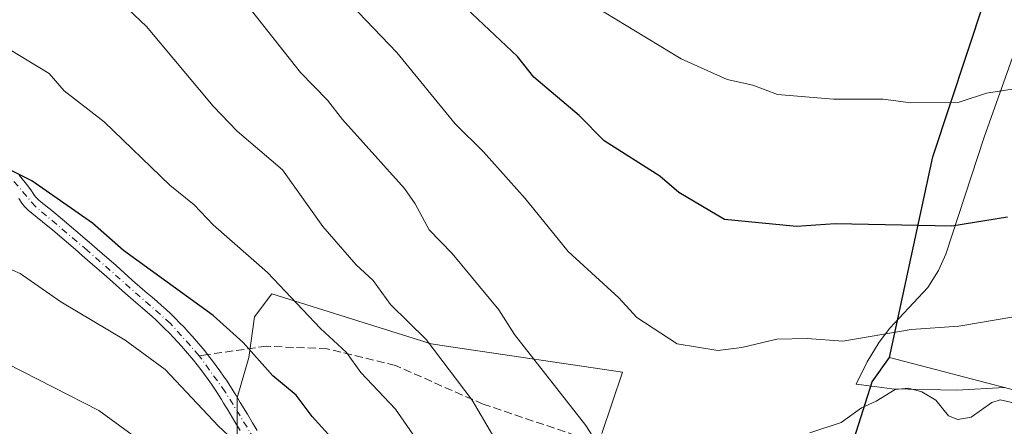
# Model space of a CAD drawing. Units: metres. Extents: x 561787 to 562913, y 4751846 to 4753883.
# Drawn here: x 562153 to 562355, y 4752963 to 4753047 of the extents above; entities that cross this region are included whole.
import ezdxf

# ---------------------------------------------------------------- set-up
doc = ezdxf.new("R2010")
doc.units = ezdxf.units.M
doc.header["$MEASUREMENT"] = 0
doc.linetypes.add('DGN Style 3', pattern=[2.307223458686699, 1.648016756204785, -0.6592067024819142])
doc.linetypes.add('DGN Style 4', pattern=[2.6384748266838614, 1.318413404963828, -0.6592067024819142, 0.001648016756204785, -0.6592067024819142])
for name, color, linetype, lineweight in [('Arbolado forestal CxS', 92, 'Continuous', 0), ('Camino Cxs', 7, 'Continuous', 0), ('Camino eje', 30, 'DGN Style 4', 13), ('Comarca', 135, 'Continuous', 13), ('Comarca CxS', 21, 'Continuous', 0), ('Comunidad autónoma', 142, 'Continuous', 30), ('Comunidad Autónoma CxS', 142, 'Continuous', 0), ('Curva de nivel maestra', 30, 'Continuous', 30), ('Curva de nivel normal', 30, 'Continuous', 0), ('Matorral CxS', 135, 'Continuous', 0), ('Municipio', 91, 'Continuous', 13), ('Municipio CxS', 4, 'Continuous', 0), ('Provincia', 7, 'Continuous', 0), ('Provincia CxS', 1, 'Continuous', 0), ('Senda', 7, 'DGN Style 3', 0), ('Senda no paivmentada conexión', 7, 'DGN Style 3', 0)]:
    doc.layers.add(name, color=color, linetype=linetype, lineweight=lineweight)

# ---------------------------------------------------------------- blocks, each defined once
blk = doc.blocks.new('*U4')
at = {"layer": 'Arbolado forestal CxS', "color": 92, "linetype": 'Continuous', "lineweight": 0}
for points in [[(562356.9901000002, 4753039.9801, 643.4922999999981), (562350.8300999999, 4753022.670100001, 646.379700000005), (562342.9501, 4752998.5801, 650.9829999999929), (562341.4301000005, 4752995.2601, 651.6491999999998), (562339.2401000002, 4752991.7501, 652.3071000000054), (562333.3399, 4752985.442500001, 653.7032000000036), (562331.4200999998, 4752983.390100001, 654.2495000000055), (562329.2801000001, 4752980.5101, 654.9308000000019), (562326.8101000004, 4752976.4901, 655.8537999999971), (562324.5301000001, 4752971.940099999, 656.466499999995), (562327.7445, 4752971.5077, 656.446299999996), (562331.8901000004, 4752970.950099999, 656.3013999999966), (562345.2301000003, 4752970.6501, 656.0899000000063), (562355.0081000002, 4752971.2435, 656.6824999999953)], [(562272.3501000004, 4752961.770099999, 659.6448999999993), (562276.5800999999, 4752974.350099999, 657.0859000000055), (562241.3701, 4752979.610099999, 663.8557000000001), (562237.3800999997, 4752980.210100001, 664.8147999999928), (562204.6601, 4752990.450099999, 670.6181999999973), (562201.1001000004, 4752985.710100001, 672.703999999998), (562199.9200999998, 4752977.4101, 675.4345999999932), (562197.5401, 4752969.110099999, 678.140400000004), (562197.5401, 4752959.630100001, 680.1655000000028)]]:
    blk.add_polyline3d(points, dxfattribs=at)

msp = doc.modelspace()

# ---------------------------------------------------------------- linework, layer by layer
at = {"layer": 'Arbolado forestal CxS', "color": 92, "linetype": 'Continuous', "lineweight": 0}
for points in [[(562355.0081000002, 4752971.2435, 656.6824999999953), (562345.2301000003, 4752970.6501, 656.0899000000063), (562331.8901000004, 4752970.950099999, 656.3013999999966), (562327.7445, 4752971.5077, 656.446299999996), (562324.5301000001, 4752971.940099999, 656.466499999995), (562326.8101000004, 4752976.4901, 655.8537999999971), (562329.2801000001, 4752980.5101, 654.9308000000019), (562331.4200999998, 4752983.390100001, 654.2495000000055), (562333.3399, 4752985.442500001, 653.7032000000036), (562339.2401000002, 4752991.7501, 652.3071000000054), (562341.4301000005, 4752995.2601, 651.6491999999998), (562342.9501, 4752998.5801, 650.9829999999929), (562350.8300999999, 4753022.670100001, 646.379700000005), (562356.9901000002, 4753039.9801, 643.4922999999981)], [(562356.9901000002, 4753039.9801, 643.4922999999981), (562350.8300999999, 4753022.670100001, 646.379700000005), (562342.9501, 4752998.5801, 650.9829999999929), (562341.4301000005, 4752995.2601, 651.6491999999998), (562339.2401000002, 4752991.7501, 652.3071000000054), (562333.3399, 4752985.442500001, 653.7032000000036), (562331.4200999998, 4752983.390100001, 654.2495000000055), (562329.2801000001, 4752980.5101, 654.9308000000019), (562326.8101000004, 4752976.4901, 655.8537999999971), (562324.5301000001, 4752971.940099999, 656.466499999995), (562327.7445, 4752971.5077, 656.446299999996), (562331.8901000004, 4752970.950099999, 656.3013999999966), (562345.2301000003, 4752970.6501, 656.0899000000063), (562355.0081000002, 4752971.2435, 656.6824999999953)], [(562356.9901000002, 4753039.9801, 643.4922999999981), (562350.8300999999, 4753022.670100001, 646.379700000005), (562342.9501, 4752998.5801, 650.9829999999929), (562341.4301000005, 4752995.2601, 651.6491999999998), (562339.2401000002, 4752991.7501, 652.3071000000054), (562333.3399, 4752985.442500001, 653.7032000000036), (562331.4200999998, 4752983.390100001, 654.2495000000055), (562329.2801000001, 4752980.5101, 654.9308000000019), (562326.8101000004, 4752976.4901, 655.8537999999971), (562324.5301000001, 4752971.940099999, 656.466499999995), (562327.7445, 4752971.5077, 656.446299999996), (562331.8901000004, 4752970.950099999, 656.3013999999966), (562345.2301000003, 4752970.6501, 656.0899000000063), (562355.0081000002, 4752971.2435, 656.6824999999953)], [(562272.3501000004, 4752961.770099999, 659.6448999999993), (562276.5800999999, 4752974.350099999, 657.0859000000055), (562241.3701, 4752979.610099999, 663.8557000000001), (562237.3800999997, 4752980.210100001, 664.8147999999928), (562204.6601, 4752990.450099999, 670.6181999999973), (562201.1001000004, 4752985.710100001, 672.703999999998), (562199.9200999998, 4752977.4101, 675.4345999999932), (562197.5401, 4752969.110099999, 678.140400000004), (562197.5401, 4752959.630100001, 680.1655000000028)]]:
    msp.add_polyline3d(points, dxfattribs=at)
at = {"layer": 'Camino Cxs', "color": 7, "linetype": 'Continuous', "lineweight": 0}
for points in [[(562152.7899000002, 4753014.8201, 681.8957999999984), (562153.4099000003, 4753014.0801, 682.3573999999935), (562154.0198999997, 4753013.3301, 682.599000000002), (562154.2999, 4753012.970100001, 682.6350999999995), (562155.1898999996, 4753011.790100001, 683.1117999999988), (562155.8198999995, 4753010.840100001, 683.357600000003), (562156.1699000001, 4753010.370100001, 683.2795999999944), (562156.7099000001, 4753009.8201, 682.9092999999993), (562157.2999, 4753009.3201, 682.2630999999965), (562159.4899000004, 4753007.590100001, 685.2416999999987), (562161.6398999998, 4753005.800100001, 688.6674000000058), (562166.7899000002, 4753001.4001, 684.2504000000044), (562167.1898999996, 4753001.050100001, 683.553899999999), (562168.8198999995, 4752999.640100001, 681.4358000000066), (562172.6999000004, 4752996.2501, 680.0426000000007), (562175.9899000004, 4752993.300100001, 681.8568999999989), (562178.1299000002, 4752991.4101, 682.3876000000018), (562179.0698999995, 4752990.630100001, 682.7885999999999), (562180.0799000004, 4752989.800100001, 682.8842000000004), (562181.1299000002, 4752988.9001, 682.6177000000025), (562182.0299000005, 4752988.100099999, 682.0745000000024), (562182.9698999999, 4752987.2301, 681.8687999999966), (562183.9099000003, 4752986.340100001, 682.3430999999982), (562184.8399, 4752985.440099999, 682.3886999999959), (562185.7399000004, 4752984.530099999, 682.0176999999967), (562186.6398999998, 4752983.600099999, 681.2161000000051), (562187.5198999997, 4752982.6601, 680.0344000000041), (562188.3799000002, 4752981.700099999, 680.8531999999977), (562189.2298999997, 4752980.7301, 681.6784000000043), (562190.0698999995, 4752979.7501, 682.3770999999979), (562190.8898999998, 4752978.7501, 682.9455000000017), (562191.6898999996, 4752977.7501, 683.3839000000007), (562192.4798999997, 4752976.720100001, 684.4084000000003), (562193.2499000002, 4752975.690099999, 685.546199999997), (562194.0099, 4752974.6501, 686.2281999999977), (562194.7499000002, 4752973.590100001, 686.457899999994), (562195.4698999999, 4752972.520099999, 686.2409000000043), (562196.3898999998, 4752971.120100001, 684.8309000000008), (562196.8699000003, 4752970.360099999, 683.9176000000007), (562197.3399, 4752969.5701, 682.883600000001), (562198.1898999996, 4752968.1601, 681.9116000000067), (562199.6398999998, 4752965.7401, 682.2302999999956), (562200.7099000001, 4752963.940099999, 682.504700000005), (562201.6398999998, 4752962.420100001, 682.5077000000019)], [(562152.7899000002, 4753014.8201, 681.8957999999984), (562153.4099000003, 4753014.0801, 682.3573999999935), (562154.0198999997, 4753013.3301, 682.599000000002), (562154.2999, 4753012.970100001, 682.6350999999995), (562155.1898999996, 4753011.790100001, 683.1117999999988), (562155.8198999995, 4753010.840100001, 683.357600000003), (562156.1699000001, 4753010.370100001, 683.2795999999944), (562156.7099000001, 4753009.8201, 682.9092999999993), (562157.2999, 4753009.3201, 682.2630999999965), (562159.4899000004, 4753007.590100001, 685.2416999999987), (562161.6398999998, 4753005.800100001, 688.6674000000058), (562166.7899000002, 4753001.4001, 684.2504000000044), (562167.1898999996, 4753001.050100001, 683.553899999999), (562168.8198999995, 4752999.640100001, 681.4358000000066), (562172.6999000004, 4752996.2501, 680.0426000000007), (562175.9899000004, 4752993.300100001, 681.8568999999989), (562178.1299000002, 4752991.4101, 682.3876000000018), (562179.0698999995, 4752990.630100001, 682.7885999999999), (562180.0799000004, 4752989.800100001, 682.8842000000004), (562181.1299000002, 4752988.9001, 682.6177000000025), (562182.0299000005, 4752988.100099999, 682.0745000000024), (562182.9698999999, 4752987.2301, 681.8687999999966), (562183.9099000003, 4752986.340100001, 682.3430999999982), (562184.8399, 4752985.440099999, 682.3886999999959), (562185.7399000004, 4752984.530099999, 682.0176999999967), (562186.6398999998, 4752983.600099999, 681.2161000000051), (562187.5198999997, 4752982.6601, 680.0344000000041), (562188.3799000002, 4752981.700099999, 680.8531999999977), (562189.2298999997, 4752980.7301, 681.6784000000043), (562190.0698999995, 4752979.7501, 682.3770999999979), (562190.8898999998, 4752978.7501, 682.9455000000017), (562191.6898999996, 4752977.7501, 683.3839000000007), (562192.4798999997, 4752976.720100001, 684.4084000000003), (562193.2499000002, 4752975.690099999, 685.546199999997), (562194.0099, 4752974.6501, 686.2281999999977), (562194.7499000002, 4752973.590100001, 686.457899999994), (562195.4698999999, 4752972.520099999, 686.2409000000043), (562196.3898999998, 4752971.120100001, 684.8309000000008), (562196.8699000003, 4752970.360099999, 683.9176000000007), (562197.3399, 4752969.5701, 682.883600000001), (562198.1898999996, 4752968.1601, 681.9116000000067), (562199.6398999998, 4752965.7401, 682.2302999999956), (562200.7099000001, 4752963.940099999, 682.504700000005), (562201.6398999998, 4752962.420100001, 682.5077000000019)], [(562198.1409, 4752962.390699999, 682.0898000000016), (562197.0636999998, 4752964.2027, 682.2281999999977), (562195.6185, 4752966.614700001, 683.8078999999998), (562194.7660999997, 4752968.028700001, 685.1013999999996), (562194.3120999997, 4752968.7919, 685.9128999999957), (562193.8679000001, 4752969.495100001, 686.5969999999943), (562192.9716999996, 4752970.858899999, 687.6879000000044), (562192.2753, 4752971.8939, 688.0714000000007), (562191.5685000002, 4752972.906099999, 687.5133999999962), (562190.8372999998, 4752973.9069, 686.3785000000062), (562190.0881000003, 4752974.9089, 685.1919999999955), (562189.3280999997, 4752975.899900001, 683.966499999995), (562188.5585000003, 4752976.8619, 682.7204000000056), (562187.7707000002, 4752977.8225, 681.6499999999943), (562186.9627, 4752978.7653, 681.8512000000047), (562186.1343, 4752979.7105, 682.500199999995), (562185.3073000005, 4752980.6337, 683.1331999999966), (562184.4666999998, 4752981.5317, 683.7694999999949), (562183.5953000002, 4752982.4321, 684.4183000000048), (562182.7298999997, 4752983.3071, 684.7755999999936), (562181.8353000004, 4752984.172900001, 684.8613000000041), (562180.9197000006, 4752985.039899999, 684.8675999999978), (562180.0142999999, 4752985.877900001, 684.8018000000011), (562179.1568999998, 4752986.639900001, 684.6897999999928), (562178.1511000004, 4752987.5021, 684.4964999999938), (562177.1596999997, 4752988.3169, 684.5203000000038), (562176.1785000004, 4752989.130899999, 684.2636000000057), (562173.9955000002, 4752991.058900001, 682.9774999999936), (562170.7115000002, 4752994.003500001, 682.4033999999956), (562166.8515, 4752997.3759, 680.6284000000014), (562165.2207000004, 4752998.786699999, 684.0991000000067), (562164.8277000003, 4752999.130700001, 684.8380000000034), (562159.7056999998, 4753003.5067, 686.4357000000019), (562157.5998999998, 4753005.2599, 683.5371000000014), (562155.3997, 4753006.9979, 685.5271999999968), (562154.6655000001, 4753007.620300001, 686.4253999999928), (562153.8859000001, 4753008.4143, 686.9213000000018), (562153.3649000004, 4753009.1139, 686.7624000000069), (562152.7399000004, 4753010.056299999, 686.0344999999943)], [(562198.1409, 4752962.390699999, 682.0898000000016), (562197.0636999998, 4752964.2027, 682.2281999999977), (562195.6185, 4752966.614700001, 683.8078999999998), (562194.7660999997, 4752968.028700001, 685.1013999999996), (562194.3120999997, 4752968.7919, 685.9128999999957), (562193.8679000001, 4752969.495100001, 686.5969999999943), (562192.9716999996, 4752970.858899999, 687.6879000000044), (562192.2753, 4752971.8939, 688.0714000000007), (562191.5685000002, 4752972.906099999, 687.5133999999962), (562190.8372999998, 4752973.9069, 686.3785000000062), (562190.0881000003, 4752974.9089, 685.1919999999955), (562189.3280999997, 4752975.899900001, 683.966499999995), (562188.5585000003, 4752976.8619, 682.7204000000056), (562187.7707000002, 4752977.8225, 681.6499999999943), (562186.9627, 4752978.7653, 681.8512000000047), (562186.1343, 4752979.7105, 682.500199999995), (562185.3073000005, 4752980.6337, 683.1331999999966), (562184.4666999998, 4752981.5317, 683.7694999999949), (562183.5953000002, 4752982.4321, 684.4183000000048), (562182.7298999997, 4752983.3071, 684.7755999999936), (562181.8353000004, 4752984.172900001, 684.8613000000041), (562180.9197000006, 4752985.039899999, 684.8675999999978), (562180.0142999999, 4752985.877900001, 684.8018000000011), (562179.1568999998, 4752986.639900001, 684.6897999999928), (562178.1511000004, 4752987.5021, 684.4964999999938), (562177.1596999997, 4752988.3169, 684.5203000000038), (562176.1785000004, 4752989.130899999, 684.2636000000057), (562173.9955000002, 4752991.058900001, 682.9774999999936), (562170.7115000002, 4752994.003500001, 682.4033999999956), (562166.8515, 4752997.3759, 680.6284000000014), (562165.2207000004, 4752998.786699999, 684.0991000000067), (562164.8277000003, 4752999.130700001, 684.8380000000034), (562159.7056999998, 4753003.5067, 686.4357000000019), (562157.5998999998, 4753005.2599, 683.5371000000014), (562155.3997, 4753006.9979, 685.5271999999968), (562154.6655000001, 4753007.620300001, 686.4253999999928), (562153.8859000001, 4753008.4143, 686.9213000000018), (562153.3649000004, 4753009.1139, 686.7624000000069), (562152.7399000004, 4753010.056299999, 686.0344999999943)]]:
    msp.add_polyline3d(points, dxfattribs=at)
at = {"layer": 'Camino eje', "color": 30, "linetype": 'DGN Style 4', "lineweight": 13}
for points in [[(562189.7599, 4752977.7501, 682.5414000000019), (562183.8400999998, 4752984.4003, 683.2416999999987), (562166.7901, 4752999.410499999, 682.3607000000047), (562156.1700999998, 4753008.381300001, 683.6561999999976), (562149.9231000004, 4753015.6853, 682.5584999999992), (562146.5000999998, 4753018.863500001, 682.3944000000047), (562143.2077000003, 4753021.351299999, 685.3671000000032), (562139.1700999998, 4753023.7797, 689.102899999998), (562135.3435000004, 4753025.595100001, 690.199099999998), (562134.9203000005, 4753025.7459, 690.2002999999969)], [(562203.8715000004, 4752956.069900001, 681.4599000000017), (562195.0762999998, 4752970.360099999, 685.632500000007), (562189.7599, 4752977.7501, 682.5414000000019)]]:
    msp.add_polyline3d(points, dxfattribs=at)
at = {"layer": 'Comarca', "color": 135, "linetype": 'Continuous', "lineweight": 13, "flags": 128}
for points in [[(562331.3750000001, 4752977.369000002), (562340.2819999988, 4753018.601100001), (562354.3289999983, 4753061.260099998), (562366.9809999992, 4753094.673100002), (562386.2729999986, 4753132.269099998), (562403.9809999982, 4753164.048000001)], [(562231.2547158654, 4751848.046631002), (562215.9, 4751914.817100001), (562202.0279999988, 4751975.142100003), (562199.3159999999, 4751985.878100002), (562198.5509999995, 4751989.197100001), (562132.7119999987, 4752274.974099998), (562127.0039999997, 4752301.283100002), (562198.8319999997, 4752538.757100001), (562273.9509999988, 4752787.7421), (562280.6549999993, 4752810.506100001), (562310.8839999991, 4752909.930100001), (562317.4819999998, 4752931.080100001), (562322.3059999985, 4752954.9501), (562327.7929999996, 4752972.362099998), (562331.3750000001, 4752977.369000002)]]:
    msp.add_lwpolyline(points, dxfattribs=at)
at = {"layer": 'Comarca CxS', "color": 21, "linetype": 'Continuous', "lineweight": 0, "flags": 128}
msp.add_lwpolyline([(562198.8320000008, 4752538.75705), (562273.9509999995, 4752787.742050001), (562280.6550000003, 4752810.506050001), (562310.8840000001, 4752909.930050001), (562317.4820000007, 4752931.08005), (562322.3059999994, 4752954.95005), (562327.7930000004, 4752972.362050001), (562331.3750000009, 4752977.369040001), (562340.2819999995, 4753018.601050001), (562354.3289999992, 4753061.260050001), (562366.981, 4753094.673050002), (562386.2729999995, 4753132.26905), (562403.980999999, 4753164.048040001), (562417.9979999994, 4753191.48305), (562428.9770000001, 4753222.073050001)], dxfattribs=at)
at = {"layer": 'Comunidad autónoma', "color": 142, "linetype": 'Continuous', "lineweight": 30, "flags": 128}
for points in [[(562331.3750000001, 4752977.369000002), (562340.2819999988, 4753018.601100001), (562354.3289999983, 4753061.260099998), (562366.9809999992, 4753094.673100002), (562386.2729999986, 4753132.269099998), (562403.9809999982, 4753164.048000001)], [(562231.2547158654, 4751848.046631002), (562215.9, 4751914.817100001), (562202.0279999988, 4751975.142100003), (562199.3159999999, 4751985.878100002), (562198.5509999995, 4751989.197100001), (562132.7119999987, 4752274.974099998), (562127.0039999997, 4752301.283100002), (562198.8319999997, 4752538.757100001), (562273.9509999988, 4752787.7421), (562280.6549999993, 4752810.506100001), (562310.8839999991, 4752909.930100001), (562317.4819999998, 4752931.080100001), (562322.3059999985, 4752954.9501), (562327.7929999996, 4752972.362099998), (562331.3750000001, 4752977.369000002)]]:
    msp.add_lwpolyline(points, dxfattribs=at)
at = {"layer": 'Comunidad Autónoma CxS', "color": 142, "linetype": 'Continuous', "lineweight": 0, "flags": 128}
msp.add_lwpolyline([(562198.8320000008, 4752538.75705), (562273.9509999995, 4752787.742050001), (562280.6550000003, 4752810.506050001), (562310.8840000001, 4752909.930050001), (562317.4820000007, 4752931.08005), (562322.3059999994, 4752954.95005), (562327.7930000004, 4752972.362050001), (562331.3750000009, 4752977.369040001), (562340.2819999995, 4753018.601050001), (562354.3289999992, 4753061.260050001), (562366.981, 4753094.673050002), (562386.2729999995, 4753132.26905), (562403.980999999, 4753164.048040001), (562417.9979999994, 4753191.48305), (562428.9770000001, 4753222.073050001)], dxfattribs=at)
at = {"layer": 'Curva de nivel maestra', "color": 30, "linetype": 'Continuous', "lineweight": 30, "flags": 128}
for points, elevation in [([(562355.5800000001, 4753006.1801), (562344.1799999997, 4753004.350099999), (562320.2199999997, 4753004.8201), (562312.3300000001, 4753004.2601), (562297.5199999996, 4753005.7301), (562288.1900000004, 4753011.300100001), (562284.2599999999, 4753014.630100001), (562272.8200000003, 4753021.890100001), (562267.7400000002, 4753027.0601), (562258.3799999999, 4753034.9901), (562255.0800000001, 4753039.2301), (562231.8399999999, 4753061.170100001), (562212.8799999999, 4753080.700099999), (562206.4600000001, 4753085.3301), (562194.9100000003, 4753095.550100001), (562185.2199999997, 4753102.6801), (562171.2300000004, 4753113.9001), (562162.8899999997, 4753119.3301)], 650), ([(562217.4900000002, 4752960.220100001), (562212.9000000004, 4752965.290100001), (562209.6299999999, 4752969.670100001), (562204.8700000001, 4752973.600099999), (562198.7699999996, 4752980.440099999), (562192.5999999996, 4752986.0101), (562174.2300000004, 4752999.350099999), (562167.8899999997, 4753004.9901), (562155.4299999997, 4753013.6801), (562149.4199999999, 4753016.710100001)], 675.0000000000001)]:
    msp.add_lwpolyline(points, dxfattribs=dict(at, elevation=elevation))
at = {"layer": 'Curva de nivel normal', "color": 30, "linetype": 'Continuous', "lineweight": 0, "flags": 128}
for points, elevation in [([(562359.25, 4753032.92), (562351.2699999996, 4753031.680000001), (562345.6699999999, 4753029.810000001), (562335.7699999996, 4753029.680000001), (562330.1100000005, 4753030.460000001), (562319.8799999999, 4753030.41), (562308.4100000003, 4753031.4), (562303.3600000005, 4753033.310000001), (562298.1100000005, 4753034.480000001), (562288.6200000001, 4753038.720000001), (562268.3300000001, 4753051.08), (562244.3799999999, 4753070.449999999), (562240.9900000002, 4753072.75), (562219.8799999999, 4753091.720000001), (562208.0899999999, 4753101.16), (562196.1299999999, 4753109.980000001), (562189.8200000003, 4753116.140000001), (562181.9299999997, 4753122.619999999), (562167.5300000003, 4753132.720000001)], 645), ([(562360.0899999999, 4752986.27), (562345.6100000005, 4752983.83), (562335.8600000005, 4752983.17), (562321.79, 4752980.730000001), (562314.5, 4752981.26), (562308.25, 4752981.15), (562301.0700000003, 4752979.449999999), (562296.1600000003, 4752978.84), (562287.8499999996, 4752980.17), (562279.5700000003, 4752985.609999999), (562275.8399999999, 4752989.65), (562265.4699999997, 4752999.189999999), (562256.6500000004, 4753010.029999999), (562248.0800000001, 4753019.65), (562242.2400000002, 4753025.369999999), (562230.3099999996, 4753040.039999999), (562222.3799999999, 4753048.34), (562215.7199999997, 4753056.460000001), (562210.0800000001, 4753061.83), (562203.3799999999, 4753069.369999999), (562188.9299999997, 4753082.74), (562178.2699999996, 4753091.279999999), (562167.4699999997, 4753099.26), (562158.1699999999, 4753104.99)], 655), ([(562272.5300000003, 4752958.01), (562269.0800000001, 4752963.460000001), (562254.4400000004, 4752982.140000001), (562251.2000000002, 4752987.17), (562241.6600000003, 4752998.779999999), (562236.9100000003, 4753003.58), (562234.04, 4753008.930000001), (562231.8700000001, 4753012.07), (562219.1500000004, 4753026.24), (562216.0499999998, 4753030.210000001), (562210.5099999999, 4753035.939999999), (562199.4900000002, 4753049.92)], 660), ([(562249.9100000003, 4752961.52), (562245.79, 4752968.609999999), (562236.3099999996, 4752981.119999999), (562228.9900000002, 4752988.25), (562225.4600000001, 4752993.199999999), (562221.9900000002, 4752996.42), (562215.1500000004, 4753004.289999999), (562206.8499999996, 4753015.9), (562197.54, 4753023.880000001), (562192.6100000005, 4753028.99), (562178.9199999999, 4753045.34), (562175.1600000003, 4753048.92)], 665), ([(562234.6600000003, 4752960.050000001), (562230.0099999999, 4752966.779999999), (562222.9299999997, 4752974.279999999), (562220.0099999999, 4752978.390000001), (562214.6200000001, 4752983.350000001), (562203.7800000003, 4752994.859999999), (562192.6399999997, 4753004.65), (562188.7000000002, 4753008.730000001), (562183.7300000004, 4753012.800000001), (562170.2599999999, 4753025.779999999), (562162.0599999996, 4753032.119999999), (562159, 4753035.689999999), (562148.6799999997, 4753041.949999999)], 670), ([(562201.7800000003, 4752955.730000001), (562193.7000000002, 4752963.310000001), (562182.7999999998, 4752974.930000001), (562174.5899999999, 4752980.930000001), (562161.3700000001, 4752988.84), (562153.0099999999, 4752994.640000001), (562148.2100000001, 4752996.67)], 680), ([(562180.3300000001, 4752958.34), (562169.1299999999, 4752966.49), (562150.4400000004, 4752976.07)], 685), ([(562315.0099999999, 4752961.92), (562321.4600000001, 4752964.02), (562325.6399999997, 4752967.07), (562328.6200000001, 4752968.390000001), (562332.54, 4752970.83), (562335.3099999996, 4752971.08), (562338, 4752970.369999999), (562340.9000000004, 4752968.619999999), (562343.4900000002, 4752965.4), (562345.4199999999, 4752964.66), (562348.1100000005, 4752965.15), (562352.3600000005, 4752968.140000001), (562354.1200000001, 4752968.710000001), (562365.29, 4752966.16)], 655)]:
    msp.add_lwpolyline(points, dxfattribs=dict(at, elevation=elevation))
at = {"layer": 'Matorral CxS', "color": 135, "linetype": 'Continuous', "lineweight": 0}
for points in [[(562197.5401, 4752959.630100001, 680.1655000000028), (562197.5401, 4752969.110099999, 678.140400000004), (562199.9200999998, 4752977.4101, 675.4345999999932), (562201.1001000004, 4752985.710100001, 672.703999999998), (562204.6601, 4752990.450099999, 670.6181999999973), (562237.3800999997, 4752980.210100001, 664.8147999999928), (562241.3701, 4752979.610099999, 663.8557000000001), (562276.5800999999, 4752974.350099999, 657.0859000000055), (562272.3501000004, 4752961.770099999, 659.6448999999993)], [(562272.3501000004, 4752961.770099999, 659.6448999999993), (562276.5800999999, 4752974.350099999, 657.0859000000055), (562241.3701, 4752979.610099999, 663.8557000000001), (562237.3800999997, 4752980.210100001, 664.8147999999928), (562204.6601, 4752990.450099999, 670.6181999999973), (562201.1001000004, 4752985.710100001, 672.703999999998), (562199.9200999998, 4752977.4101, 675.4345999999932), (562197.5401, 4752969.110099999, 678.140400000004), (562197.5401, 4752959.630100001, 680.1655000000028)]]:
    msp.add_polyline3d(points, dxfattribs=at)
at = {"layer": 'Municipio', "color": 91, "linetype": 'Continuous', "lineweight": 13, "flags": 128}
for points in [[(562331.3750000001, 4752977.369000002), (562340.2819999988, 4753018.601100001), (562354.3289999983, 4753061.260099998), (562366.9809999992, 4753094.673100002), (562386.2729999986, 4753132.269099998), (562403.9809999982, 4753164.048000001)], [(562231.2547158654, 4751848.046631002), (562215.9, 4751914.817100001), (562202.0279999988, 4751975.142100003), (562199.3159999999, 4751985.878100002), (562198.5509999995, 4751989.197100001), (562132.7119999987, 4752274.974099998), (562127.0039999997, 4752301.283100002), (562198.8319999997, 4752538.757100001), (562273.9509999988, 4752787.7421), (562280.6549999993, 4752810.506100001), (562310.8839999991, 4752909.930100001), (562317.4819999998, 4752931.080100001), (562322.3059999985, 4752954.9501), (562327.7929999996, 4752972.362099998), (562331.3750000001, 4752977.369000002)], [(562331.3750000001, 4752977.369000002), (562357.592999999, 4752970.517999998), (562385.2419999995, 4752967.691000001), (562427.8429999985, 4752968.350999998), (562468.2570000001, 4752971.693000002), (562512.7949999986, 4752971.822000002), (562538.6039999995, 4752970.041), (562584.1720000005, 4752967.678999998), (562611.4189999988, 4752965.213), (562645.0029999998, 4752963.217000001), (562674.3509999979, 4752961.883000001), (562711.5469999984, 4752962.043999999), (562720.1589999981, 4752962.081), (562721.3339999999, 4752962.086000001), (562726.3409999983, 4752960.761999998), (562748.9569999987, 4752954.606000002), (562786.9609999985, 4752944.064999999), (562828.4129999997, 4752933.329000002), (562874.8710000004, 4752921.848000002), (562903.6833748996, 4752910.843179774)], [(562331.3750000001, 4752977.369000002), (562357.592999999, 4752970.517999998), (562385.2419999995, 4752967.691000001), (562427.8429999985, 4752968.350999998), (562468.2570000001, 4752971.693000002), (562512.7949999986, 4752971.822000002), (562538.6039999995, 4752970.041), (562584.1720000005, 4752967.678999998), (562611.4189999988, 4752965.213), (562645.0029999998, 4752963.217000001), (562674.3509999979, 4752961.883000001), (562711.5469999984, 4752962.043999999), (562720.1589999981, 4752962.081), (562721.3339999999, 4752962.086000001), (562726.3409999983, 4752960.761999998), (562748.9569999987, 4752954.606000002), (562786.9609999985, 4752944.064999999), (562828.4129999997, 4752933.329000002), (562874.8710000004, 4752921.848000002), (562903.6833748996, 4752910.843179774)]]:
    msp.add_lwpolyline(points, dxfattribs=at)
at = {"layer": 'Municipio CxS', "color": 4, "linetype": 'Continuous', "lineweight": 0, "flags": 128}
for points in [[(562357.5929999998, 4752970.517999998), (562331.3750000009, 4752977.369040001), (562340.2819999995, 4753018.601050001), (562354.3289999992, 4753061.260050001), (562366.981, 4753094.673050002)], [(562198.8320000008, 4752538.75705), (562273.9509999995, 4752787.742050001), (562280.6550000003, 4752810.506050001), (562310.8840000001, 4752909.930050001), (562317.4820000007, 4752931.08005), (562322.3059999994, 4752954.95005), (562327.7930000004, 4752972.362050001), (562331.3750000009, 4752977.369040001), (562357.5929999998, 4752970.517999998)]]:
    msp.add_lwpolyline(points, dxfattribs=at)
at = {"layer": 'Provincia', "color": 7, "linetype": 'Continuous', "lineweight": 0, "flags": 128}
for points in [[(562331.3750000001, 4752977.369000002), (562340.2819999988, 4753018.601100001), (562354.3289999983, 4753061.260099998), (562366.9809999992, 4753094.673100002), (562386.2729999986, 4753132.269099998), (562403.9809999982, 4753164.048000001)], [(562231.2547158654, 4751848.046631002), (562215.9, 4751914.817100001), (562202.0279999988, 4751975.142100003), (562199.3159999999, 4751985.878100002), (562198.5509999995, 4751989.197100001), (562132.7119999987, 4752274.974099998), (562127.0039999997, 4752301.283100002), (562198.8319999997, 4752538.757100001), (562273.9509999988, 4752787.7421), (562280.6549999993, 4752810.506100001), (562310.8839999991, 4752909.930100001), (562317.4819999998, 4752931.080100001), (562322.3059999985, 4752954.9501), (562327.7929999996, 4752972.362099998), (562331.3750000001, 4752977.369000002)]]:
    msp.add_lwpolyline(points, dxfattribs=at)
at = {"layer": 'Provincia CxS', "color": 1, "linetype": 'Continuous', "lineweight": 0, "flags": 128}
msp.add_lwpolyline([(562198.8320000008, 4752538.75705), (562273.9509999995, 4752787.742050001), (562280.6550000003, 4752810.506050001), (562310.8840000001, 4752909.930050001), (562317.4820000007, 4752931.08005), (562322.3059999994, 4752954.95005), (562327.7930000004, 4752972.362050001), (562331.3750000009, 4752977.369040001), (562340.2819999995, 4753018.601050001), (562354.3289999992, 4753061.260050001), (562366.981, 4753094.673050002), (562386.2729999995, 4753132.26905), (562403.980999999, 4753164.048040001), (562417.9979999994, 4753191.48305), (562428.9770000001, 4753222.073050001)], dxfattribs=at)
at = {"layer": 'Senda', "color": 7, "linetype": 'DGN Style 3', "lineweight": 0}
msp.add_polyline3d([(562275.8607000001, 4752775.649700001, 686.1126999999979), (562275.0669, 4752785.968499999, 681.5899999999965), (562270.8334999997, 4752797.610099999, 678.9134000000049), (562254.4955000002, 4752794.6337, 671.6085000000021), (562232.6672999999, 4752793.7075, 677.777700000006), (562213.0881000003, 4752790.532500001, 680.6376000000018), (562203.0339000003, 4752788.415899999, 677.4190999999992), (562195.6255000001, 4752790.7971, 676.6010999999999), (562194.0380999995, 4752795.295100001, 675.6809000000068), (562201.4464999996, 4752818.578500001, 671.9039000000049), (562208.8547, 4752839.2159, 668.2559000000037), (562220.7610999999, 4752858.001499999, 669.717499999999), (562244.3091000002, 4752882.3431, 667.9135999999999), (562250.3945000004, 4752890.809900001, 664.470100000006), (562264.4172999999, 4752904.3037, 666.5669000000053), (562268.6507000001, 4752913.828700001, 664.7179000000033), (562273.6778999995, 4752932.349500001, 672.4988000000012), (562275.7944999998, 4752953.251700001, 673.1448999999993), (562269.1799, 4752960.6599, 676.8037999999942), (562248.0131000001, 4752967.8037, 674.130799999999), (562230.0214999998, 4752975.7413, 673.6416999999929), (562215.9984999998, 4752979.1809, 679.4015000000073), (562203.5630999999, 4752979.710100001, 682.7163), (562191.4929999998, 4752977.996200001, 683.2869999999966)], dxfattribs=at)
at = {"layer": 'Senda no paivmentada conexión', "color": 7, "linetype": 'DGN Style 3', "lineweight": 0, "extrusion": (-0.3879800682935207, -0.05509312509854875, 0.9200196814056919), "elevation": -479346.8676954238, "flags": 128}
msp.add_lwpolyline([(-4626733.026069301, 1127132.494409715), (-4626733.026069301, 1127130.591748374)], dxfattribs=at)

# ---------------------------------------------------------------- block references
at = {"layer": 'Arbolado forestal CxS', "color": 92, "linetype": 'Continuous', "lineweight": 0}
msp.add_blockref('*U4', (0, 0), dxfattribs=at)

doc.saveas('drawing.dxf')
